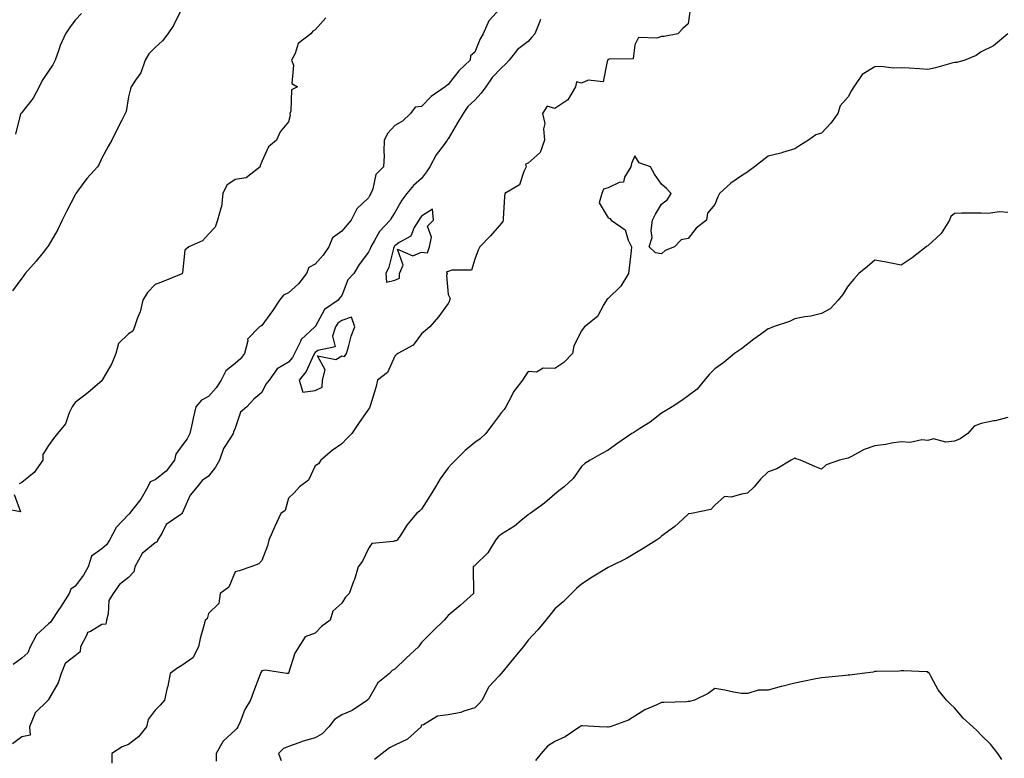
# Model space of a CAD drawing. Units: inches. Extents: x 1010723 to 1013363, y 7316378 to 7319018.
# Drawn here: x 1011827 to 1012197, y 7317390 to 7317667 of the extents above; entities that cross this region are included whole.
import ezdxf

# ---------------------------------------------------------------- set-up
doc = ezdxf.new("R2010")
doc.units = ezdxf.units.IN
doc.header["$MEASUREMENT"] = 0
doc.layers.add('Contour_10107316', color=7, linetype='Continuous', true_color=0x55db3b)

msp = doc.modelspace()

# ---------------------------------------------------------------- linework, layer by layer
at = {"layer": 'Contour_10107316'}
for points in [[(1011888.05, 7317671.3, 3207), (1011884.96, 7317665.01, 3207), (1011882.76, 7317661.92, 3207), (1011880.76, 7317659.21, 3207), (1011878.05, 7317656.76, 3207), (1011875.64, 7317654.33, 3207), (1011874.26, 7317651.92, 3207), (1011872.7, 7317647.28, 3207), (1011870.65, 7317644.52, 3207), (1011869.02, 7317641.92, 3207), (1011868.74, 7317641.23, 3207), (1011868.05, 7317638.18, 3207), (1011867.2, 7317632.77, 3207), (1011866.83, 7317631.92, 3207), (1011865.54, 7317629.41, 3207), (1011863.83, 7317626.13, 3207), (1011861.74, 7317621.92, 3207), (1011860.37, 7317619.6, 3207), (1011858.05, 7317615.17, 3207), (1011857.01, 7317612.96, 3207), (1011856.37, 7317611.92, 3207), (1011852.38, 7317607.59, 3207), (1011848.91, 7317602.77, 3207), (1011848.26, 7317601.92, 3207), (1011848.21, 7317601.76, 3207), (1011848.05, 7317601.47, 3207), (1011844.73, 7317595.24, 3207), (1011843.21, 7317591.92, 3207), (1011841.49, 7317588.48, 3207), (1011838.05, 7317582.45, 3207), (1011837.84, 7317582.12, 3207), (1011837.69, 7317581.92, 3207), (1011836.01, 7317579.88, 3207), (1011833.34, 7317576.62, 3207), (1011829.32, 7317571.92, 3207), (1011828.75, 7317571.22, 3207), (1011828.05, 7317570.23, 3207), (1011824.51, 7317565.46, 3207)], [(1012007.47, 7317671.34, 3209), (1012003.23, 7317666.74, 3209), (1012001.1, 7317661.92, 3209), (1012000.01, 7317659.95, 3209), (1011998.05, 7317654.92, 3209), (1011996.4, 7317653.57, 3209), (1011996.31, 7317651.92, 3209), (1011992.04, 7317647.93, 3209), (1011988.05, 7317642.8, 3209), (1011987.48, 7317642.49, 3209), (1011986.85, 7317641.92, 3209), (1011981.65, 7317638.32, 3209), (1011978.05, 7317634.64, 3209), (1011975.67, 7317634.3, 3209), (1011973.82, 7317631.92, 3209), (1011970.86, 7317629.11, 3209), (1011968.05, 7317627.44, 3209), (1011965.39, 7317624.58, 3209), (1011963.99, 7317621.92, 3209), (1011963.82, 7317617.7, 3209), (1011963.93, 7317616.04, 3209), (1011963.73, 7317611.92, 3209), (1011960.87, 7317609.1, 3209), (1011959.78, 7317603.65, 3209), (1011959.04, 7317601.92, 3209), (1011958.66, 7317601.31, 3209), (1011958.05, 7317600.31, 3209), (1011953.72, 7317596.24, 3209), (1011951.59, 7317591.92, 3209), (1011949.93, 7317590.04, 3209), (1011948.05, 7317587.8, 3209), (1011944.65, 7317585.32, 3209), (1011943.21, 7317581.92, 3209), (1011941.09, 7317578.88, 3209), (1011938.05, 7317575.4, 3209), (1011935.73, 7317574.24, 3209), (1011934.9, 7317571.92, 3209), (1011931.87, 7317568.1, 3209), (1011928.05, 7317564.74, 3209), (1011926.16, 7317563.81, 3209), (1011924.71, 7317561.92, 3209), (1011922.04, 7317557.93, 3209), (1011918.05, 7317552.38, 3209), (1011917.73, 7317552.24, 3209), (1011917.26, 7317551.92, 3209), (1011912.67, 7317547.31, 3209), (1011912.78, 7317546.65, 3209), (1011911.56, 7317541.92, 3209), (1011910.09, 7317539.88, 3209), (1011908.05, 7317538.16, 3209), (1011904.6, 7317535.37, 3209), (1011902.8, 7317531.92, 3209), (1011900.91, 7317529.06, 3209), (1011898.05, 7317525.77, 3209), (1011895.49, 7317524.48, 3209), (1011893.32, 7317521.92, 3209), (1011892.32, 7317517.65, 3209), (1011891.97, 7317515.84, 3209), (1011891.1, 7317511.92, 3209), (1011890.08, 7317509.89, 3209), (1011888.05, 7317507.32, 3209), (1011885.79, 7317504.18, 3209), (1011885.34, 7317501.92, 3209), (1011882.14, 7317497.83, 3209), (1011878.05, 7317494.54, 3209), (1011876.13, 7317493.84, 3209), (1011875.31, 7317491.92, 3209), (1011872.63, 7317487.34, 3209), (1011869.72, 7317483.59, 3209), (1011868.47, 7317481.92, 3209), (1011868.26, 7317481.71, 3209), (1011868.05, 7317481.5, 3209), (1011863.37, 7317476.59, 3209), (1011860.9, 7317471.92, 3209), (1011859.78, 7317470.19, 3209), (1011858.05, 7317468.68, 3209), (1011854.11, 7317465.86, 3209), (1011852.96, 7317461.92, 3209), (1011851.21, 7317458.76, 3209), (1011848.05, 7317454.68, 3209), (1011846.43, 7317453.54, 3209), (1011845.76, 7317451.92, 3209), (1011842.78, 7317447.19, 3209), (1011841.69, 7317445.56, 3209), (1011839.29, 7317441.92, 3209), (1011838.81, 7317441.15, 3209), (1011838.05, 7317440.56, 3209), (1011833.54, 7317436.43, 3209), (1011831.19, 7317431.92, 3209), (1011830.29, 7317429.68, 3209), (1011828.05, 7317427.57, 3209), (1011824.72, 7317425.25, 3209)], [(1012078.87, 7317671.1, 3211), (1012078.05, 7317665.57, 3211), (1012076.11, 7317663.86, 3211), (1012074.21, 7317661.92, 3211), (1012069.09, 7317660.89, 3211), (1012068.05, 7317660.85, 3211), (1012066.33, 7317660.2, 3211), (1012059.47, 7317660.5, 3211), (1012058.05, 7317657.74, 3211), (1012057.45, 7317652.51, 3211), (1012048.45, 7317652.33, 3211), (1012048.05, 7317652.13, 3211), (1012047.85, 7317652.12, 3211), (1012047.88, 7317651.92, 3211), (1012047.61, 7317651.48, 3211), (1012046.13, 7317643.84, 3211), (1012040.54, 7317644.42, 3211), (1012038.05, 7317643.4, 3211), (1012036.15, 7317643.82, 3211), (1012035.81, 7317641.92, 3211), (1012032.91, 7317637.06, 3211), (1012028.05, 7317633.86, 3211), (1012025.2, 7317634.77, 3211), (1012023.41, 7317631.92, 3211), (1012024.32, 7317628.19, 3211), (1012023.72, 7317626.25, 3211), (1012024.13, 7317621.92, 3211), (1012022.57, 7317617.4, 3211), (1012018.05, 7317613.32, 3211), (1012017.02, 7317612.95, 3211), (1012017.29, 7317611.92, 3211), (1012016.35, 7317610.23, 3211), (1012014.76, 7317605.21, 3211), (1012009.24, 7317601.92, 3211), (1012009.2, 7317600.77, 3211), (1012008.64, 7317592.51, 3211), (1012008.62, 7317591.92, 3211), (1012008.52, 7317591.45, 3211), (1012008.05, 7317590.85, 3211), (1012003.91, 7317586.06, 3211), (1011999.91, 7317581.92, 3211), (1011999.28, 7317580.69, 3211), (1011998.05, 7317577.27, 3211), (1011996.82, 7317573.15, 3211), (1011989.35, 7317573.22, 3211), (1011988.05, 7317572.66, 3211), (1011987.42, 7317572.55, 3211), (1011987.6, 7317571.92, 3211), (1011987.34, 7317571.2, 3211), (1011988.05, 7317564.11, 3211), (1011988.72, 7317562.59, 3211), (1011988.53, 7317561.92, 3211), (1011988.46, 7317561.51, 3211), (1011988.05, 7317560.65, 3211), (1011984.32, 7317555.66, 3211), (1011981.13, 7317551.92, 3211), (1011979.48, 7317550.5, 3211), (1011978.05, 7317549.27, 3211), (1011974.9, 7317545.07, 3211), (1011969.06, 7317541.92, 3211), (1011968.52, 7317541.45, 3211), (1011968.05, 7317540.98, 3211), (1011965.21, 7317534.76, 3211), (1011961.49, 7317531.92, 3211), (1011960.84, 7317529.13, 3211), (1011958.86, 7317522.73, 3211), (1011958.65, 7317521.92, 3211), (1011958.45, 7317521.52, 3211), (1011958.05, 7317521.02, 3211), (1011954.34, 7317515.63, 3211), (1011951.81, 7317511.92, 3211), (1011949.98, 7317509.99, 3211), (1011948.05, 7317508.08, 3211), (1011944.47, 7317505.5, 3211), (1011940.19, 7317501.92, 3211), (1011939.38, 7317500.59, 3211), (1011938.05, 7317499.75, 3211), (1011935.6, 7317494.37, 3211), (1011932.23, 7317491.92, 3211), (1011930.25, 7317489.72, 3211), (1011928.05, 7317487.69, 3211), (1011926.88, 7317483.09, 3211), (1011925.19, 7317481.92, 3211), (1011922.99, 7317476.98, 3211), (1011922.89, 7317476.76, 3211), (1011920.75, 7317471.92, 3211), (1011920.2, 7317469.77, 3211), (1011918.05, 7317464.22, 3211), (1011917.01, 7317462.96, 3211), (1011914.01, 7317461.92, 3211), (1011909.52, 7317460.45, 3211), (1011908.05, 7317459.96, 3211), (1011905.65, 7317454.32, 3211), (1011902.43, 7317451.92, 3211), (1011901.9, 7317448.08, 3211), (1011898.05, 7317444.35, 3211), (1011897.55, 7317442.42, 3211), (1011896.81, 7317441.92, 3211), (1011896.45, 7317440.32, 3211), (1011894.9, 7317435.07, 3211), (1011894.33, 7317431.92, 3211), (1011892.19, 7317427.78, 3211), (1011888.05, 7317424.93, 3211), (1011886.23, 7317423.74, 3211), (1011883.62, 7317421.92, 3211), (1011882.83, 7317417.14, 3211), (1011882.58, 7317416.45, 3211), (1011881.55, 7317411.92, 3211), (1011879.97, 7317409.99, 3211), (1011878.05, 7317408.15, 3211), (1011875.38, 7317404.59, 3211), (1011874.83, 7317401.92, 3211), (1011871.85, 7317398.13, 3211), (1011868.05, 7317395.18, 3211), (1011865.64, 7317394.33, 3211), (1011861.73, 7317391.92, 3211), (1011861.75, 7317388.22, 3211)], [(1012022.68, 7317667.29, 3210), (1012022.33, 7317666.19, 3210), (1012020.47, 7317661.92, 3210), (1012019.38, 7317660.6, 3210), (1012018.05, 7317659.02, 3210), (1012013.96, 7317656.01, 3210), (1012010.9, 7317651.92, 3210), (1012009.49, 7317650.49, 3210), (1012008.05, 7317649.11, 3210), (1012004.55, 7317645.42, 3210), (1012002.16, 7317641.92, 3210), (1012000.36, 7317639.6, 3210), (1011998.05, 7317636.95, 3210), (1011995.43, 7317634.54, 3210), (1011993.57, 7317631.92, 3210), (1011991.54, 7317628.44, 3210), (1011988.05, 7317622.51, 3210), (1011987.77, 7317622.2, 3210), (1011987.64, 7317621.92, 3210), (1011986.51, 7317620.38, 3210), (1011983.47, 7317616.5, 3210), (1011981.12, 7317611.92, 3210), (1011979.86, 7317610.12, 3210), (1011978.05, 7317607.55, 3210), (1011975.01, 7317604.95, 3210), (1011972.46, 7317601.92, 3210), (1011970.56, 7317599.41, 3210), (1011968.05, 7317594.84, 3210), (1011966.92, 7317593.06, 3210), (1011966.22, 7317591.92, 3210), (1011962.28, 7317587.69, 3210), (1011960.42, 7317584.29, 3210), (1011958.95, 7317581.92, 3210), (1011958.72, 7317581.25, 3210), (1011958.05, 7317579.9, 3210), (1011954.63, 7317575.34, 3210), (1011952.63, 7317571.92, 3210), (1011950.34, 7317569.63, 3210), (1011948.05, 7317563.68, 3210), (1011947.28, 7317562.69, 3210), (1011946.78, 7317561.92, 3210), (1011941.54, 7317558.43, 3210), (1011938.05, 7317551.97, 3210), (1011938.02, 7317551.94, 3210), (1011938.01, 7317551.92, 3210), (1011932.78, 7317547.2, 3210), (1011932.55, 7317546.42, 3210), (1011930.36, 7317541.92, 3210), (1011929.55, 7317540.42, 3210), (1011928.05, 7317538.64, 3210), (1011923.84, 7317536.12, 3210), (1011920.77, 7317531.92, 3210), (1011919.59, 7317530.38, 3210), (1011918.05, 7317527.3, 3210), (1011915.13, 7317524.84, 3210), (1011912.42, 7317521.92, 3210), (1011910.09, 7317519.87, 3210), (1011908.05, 7317513.87, 3210), (1011907.47, 7317512.5, 3210), (1011907.31, 7317511.92, 3210), (1011906.37, 7317510.25, 3210), (1011903.71, 7317506.26, 3210), (1011902.24, 7317501.92, 3210), (1011900.67, 7317499.31, 3210), (1011898.05, 7317495.97, 3210), (1011895.64, 7317494.33, 3210), (1011893.8, 7317491.92, 3210), (1011891.15, 7317488.83, 3210), (1011888.21, 7317482.08, 3210), (1011888.13, 7317481.92, 3210), (1011888.12, 7317481.85, 3210), (1011888.05, 7317481.83, 3210), (1011887.64, 7317481.51, 3210), (1011882.24, 7317477.73, 3210), (1011880.51, 7317474.38, 3210), (1011878.92, 7317471.92, 3210), (1011878.75, 7317471.22, 3210), (1011878.05, 7317470.86, 3210), (1011873.12, 7317466.85, 3210), (1011870.41, 7317461.92, 3210), (1011870, 7317459.97, 3210), (1011868.05, 7317457.89, 3210), (1011864.71, 7317455.26, 3210), (1011862.32, 7317451.92, 3210), (1011860.72, 7317449.26, 3210), (1011860.45, 7317444.32, 3210), (1011859.75, 7317441.92, 3210), (1011859.56, 7317440.41, 3210), (1011858.05, 7317440.21, 3210), (1011853.73, 7317437.6, 3210), (1011852.69, 7317437.28, 3210), (1011852.46, 7317436.33, 3210), (1011850.02, 7317431.92, 3210), (1011849.97, 7317430, 3210), (1011848.05, 7317428.49, 3210), (1011844.34, 7317425.63, 3210), (1011842.74, 7317421.92, 3210), (1011841.65, 7317418.32, 3210), (1011838.05, 7317412.17, 3210), (1011837.91, 7317412.06, 3210), (1011837.84, 7317411.92, 3210), (1011832.94, 7317407.03, 3210), (1011832.89, 7317406.76, 3210), (1011830.86, 7317401.92, 3210), (1011831.17, 7317398.8, 3210), (1011828.05, 7317398.1, 3210), (1011824.5, 7317395.47, 3210)], [(1011850.46, 7317669.51, 3206), (1011848.05, 7317667.03, 3206), (1011845.87, 7317664.1, 3206), (1011844.41, 7317661.92, 3206), (1011842.46, 7317657.51, 3206), (1011841.95, 7317655.82, 3206), (1011840.52, 7317651.92, 3206), (1011839.67, 7317650.29, 3206), (1011838.05, 7317647.85, 3206), (1011835.65, 7317644.32, 3206), (1011834.48, 7317641.92, 3206), (1011832.23, 7317637.75, 3206), (1011828.05, 7317632.34, 3206), (1011827.84, 7317632.13, 3206), (1011827.68, 7317631.92, 3206), (1011827.44, 7317631.32, 3206), (1011825.7, 7317624.27, 3206)], [(1011942.14, 7317667.82, 3208), (1011938.05, 7317663.42, 3208), (1011937.16, 7317662.81, 3208), (1011936.41, 7317661.92, 3208), (1011931.7, 7317658.26, 3208), (1011930.55, 7317654.42, 3208), (1011929.27, 7317651.92, 3208), (1011929.92, 7317650.05, 3208), (1011929.36, 7317643.23, 3208), (1011931.46, 7317641.92, 3208), (1011929.17, 7317640.79, 3208), (1011929, 7317632.87, 3208), (1011928.61, 7317631.92, 3208), (1011928.69, 7317631.28, 3208), (1011928.05, 7317628.83, 3208), (1011924.92, 7317625.05, 3208), (1011923.57, 7317621.92, 3208), (1011920.52, 7317619.44, 3208), (1011918.05, 7317613.9, 3208), (1011917.51, 7317612.46, 3208), (1011917.45, 7317611.92, 3208), (1011912.17, 7317607.8, 3208), (1011908.05, 7317607.16, 3208), (1011904.91, 7317605.07, 3208), (1011903.5, 7317601.92, 3208), (1011902.92, 7317597.05, 3208), (1011902.64, 7317596.51, 3208), (1011901.5, 7317591.92, 3208), (1011900.62, 7317589.35, 3208), (1011898.05, 7317586.68, 3208), (1011895.82, 7317584.15, 3208), (1011890.65, 7317581.92, 3208), (1011889.24, 7317580.73, 3208), (1011888.3, 7317572.18, 3208), (1011888.21, 7317571.92, 3208), (1011888.16, 7317571.81, 3208), (1011888.05, 7317571.77, 3208), (1011887.81, 7317571.68, 3208), (1011881.04, 7317568.93, 3208), (1011878.05, 7317567.76, 3208), (1011875.2, 7317564.77, 3208), (1011873.48, 7317561.92, 3208), (1011872.39, 7317557.59, 3208), (1011871.45, 7317555.32, 3208), (1011870.34, 7317551.92, 3208), (1011869.65, 7317550.32, 3208), (1011868.05, 7317549.26, 3208), (1011864.27, 7317545.69, 3208), (1011863.31, 7317541.92, 3208), (1011861.82, 7317538.15, 3208), (1011858.35, 7317532.22, 3208), (1011858.2, 7317531.92, 3208), (1011858.18, 7317531.79, 3208), (1011858.05, 7317531.68, 3208), (1011856.38, 7317530.26, 3208), (1011852.81, 7317527.16, 3208), (1011848.05, 7317523.52, 3208), (1011847.36, 7317522.61, 3208), (1011846.85, 7317521.92, 3208), (1011845.76, 7317519.64, 3208), (1011844.45, 7317515.53, 3208), (1011841.34, 7317511.92, 3208), (1011839.94, 7317510.03, 3208), (1011838.05, 7317507.37, 3208), (1011835.91, 7317504.06, 3208), (1011835.93, 7317501.92, 3208), (1011832.67, 7317497.3, 3208), (1011828.05, 7317493.59, 3208), (1011826.98, 7317492.99, 3208)], [(1012198.05, 7317661.92, 3212), (1012192.65, 7317657.33, 3212), (1012188.05, 7317655.07, 3212), (1012186.19, 7317653.77, 3212), (1012181.85, 7317651.92, 3212), (1012178.86, 7317651.1, 3212), (1012178.05, 7317651.07, 3212), (1012176.95, 7317650.82, 3212), (1012170.86, 7317649.11, 3212), (1012168.05, 7317648.53, 3212), (1012164.82, 7317648.69, 3212), (1012161.04, 7317648.93, 3212), (1012158.05, 7317649.07, 3212), (1012155.07, 7317648.94, 3212), (1012150.39, 7317649.58, 3212), (1012148.05, 7317649.42, 3212), (1012143.39, 7317646.57, 3212), (1012140.18, 7317641.92, 3212), (1012139.31, 7317640.66, 3212), (1012138.05, 7317638.25, 3212), (1012135.08, 7317634.89, 3212), (1012134.25, 7317631.92, 3212), (1012131.6, 7317628.36, 3212), (1012128.05, 7317624.64, 3212), (1012126.02, 7317623.95, 3212), (1012123.27, 7317621.92, 3212), (1012119.96, 7317620.01, 3212), (1012118.05, 7317618.71, 3212), (1012113.49, 7317617.36, 3212), (1012112.84, 7317617.12, 3212), (1012108.05, 7317616.01, 3212), (1012105.8, 7317614.17, 3212), (1012102.94, 7317611.92, 3212), (1012100.14, 7317609.83, 3212), (1012098.05, 7317608.62, 3212), (1012094.08, 7317605.89, 3212), (1012089.84, 7317601.92, 3212), (1012089.21, 7317600.76, 3212), (1012088.05, 7317597.79, 3212), (1012085.34, 7317594.63, 3212), (1012084.89, 7317591.92, 3212), (1012081.06, 7317588.91, 3212), (1012078.05, 7317585.02, 3212), (1012075.39, 7317584.57, 3212), (1012072.9, 7317581.92, 3212), (1012069.41, 7317580.56, 3212), (1012068.05, 7317579.31, 3212), (1012065.83, 7317579.7, 3212), (1012063.39, 7317581.92, 3212), (1012064.51, 7317585.47, 3212), (1012064.14, 7317588.02, 3212), (1012064.74, 7317591.92, 3212), (1012065.77, 7317594.2, 3212), (1012068.05, 7317597.97, 3212), (1012070.32, 7317599.65, 3212), (1012071.65, 7317601.92, 3212), (1012069.96, 7317603.83, 3212), (1012068.05, 7317605.44, 3212), (1012065.39, 7317609.27, 3212), (1012063.88, 7317611.92, 3212), (1012059.62, 7317613.5, 3212), (1012058.05, 7317616.12, 3212), (1012056.8, 7317613.17, 3212), (1012056.54, 7317611.92, 3212), (1012054.23, 7317608.1, 3212), (1012053.76, 7317606.21, 3212), (1012052.2, 7317606.08, 3212), (1012048.05, 7317604.05, 3212), (1012046.34, 7317603.62, 3212), (1012045.62, 7317601.92, 3212), (1012044.61, 7317598.48, 3212), (1012048.05, 7317592.86, 3212), (1012048.67, 7317592.55, 3212), (1012049.21, 7317591.92, 3212), (1012054.46, 7317588.32, 3212), (1012055.54, 7317584.42, 3212), (1012056.83, 7317581.92, 3212), (1012056.62, 7317580.49, 3212), (1012055.96, 7317574.01, 3212), (1012055.64, 7317571.92, 3212), (1012052.83, 7317567.14, 3212), (1012048.05, 7317562.59, 3212), (1012047.63, 7317562.34, 3212), (1012047.46, 7317561.92, 3212), (1012046.43, 7317560.3, 3212), (1012044.1, 7317555.87, 3212), (1012039.12, 7317551.92, 3212), (1012038.61, 7317551.36, 3212), (1012038.05, 7317550.43, 3212), (1012035.18, 7317544.79, 3212), (1012034.67, 7317541.92, 3212), (1012031.36, 7317538.61, 3212), (1012028.05, 7317536.29, 3212), (1012023.61, 7317536.37, 3212), (1012021.12, 7317534.99, 3212), (1012018.05, 7317535.21, 3212), (1012016.73, 7317533.24, 3212), (1012015.94, 7317531.92, 3212), (1012012.46, 7317527.51, 3212), (1012011.55, 7317525.42, 3212), (1012009.7, 7317521.92, 3212), (1012008.99, 7317520.98, 3212), (1012008.05, 7317519.8, 3212), (1012004.69, 7317515.28, 3212), (1012002.17, 7317511.92, 3212), (1012000.03, 7317509.94, 3212), (1011998.05, 7317508.55, 3212), (1011994.44, 7317505.53, 3212), (1011990.73, 7317501.92, 3212), (1011989.37, 7317500.6, 3212), (1011988.05, 7317499.07, 3212), (1011984.99, 7317494.97, 3212), (1011983.24, 7317491.92, 3212), (1011981.26, 7317488.71, 3212), (1011978.05, 7317483.51, 3212), (1011977.23, 7317482.75, 3212), (1011976.09, 7317481.92, 3212), (1011972.48, 7317477.49, 3212), (1011970.46, 7317474.33, 3212), (1011968.84, 7317471.92, 3212), (1011968.31, 7317471.65, 3212), (1011968.05, 7317471.61, 3212), (1011967.52, 7317471.39, 3212), (1011959.34, 7317470.64, 3212), (1011958.05, 7317468.81, 3212), (1011955.9, 7317464.07, 3212), (1011954.27, 7317461.92, 3212), (1011952.84, 7317457.13, 3212), (1011952.49, 7317456.36, 3212), (1011950.8, 7317451.92, 3212), (1011949.48, 7317450.49, 3212), (1011948.05, 7317448.22, 3212), (1011944.72, 7317445.25, 3212), (1011943.71, 7317441.92, 3212), (1011940.42, 7317439.55, 3212), (1011938.05, 7317436.95, 3212), (1011934.33, 7317435.64, 3212), (1011932.02, 7317431.92, 3212), (1011930.46, 7317429.51, 3212), (1011928.13, 7317421.99, 3212), (1011928.09, 7317421.92, 3212), (1011928.07, 7317421.9, 3212), (1011928.05, 7317421.9, 3212), (1011928.02, 7317421.89, 3212), (1011927.42, 7317421.92, 3212), (1011919.27, 7317423.14, 3212), (1011918.05, 7317422.89, 3212), (1011917.73, 7317422.25, 3212), (1011917.63, 7317421.92, 3212), (1011917.38, 7317421.25, 3212), (1011915, 7317414.96, 3212), (1011913.87, 7317411.92, 3212), (1011911.66, 7317408.31, 3212), (1011909.92, 7317403.79, 3212), (1011909.06, 7317401.92, 3212), (1011908.7, 7317401.27, 3212), (1011908.05, 7317400.66, 3212), (1011903.53, 7317396.45, 3212), (1011900.99, 7317391.92, 3212), (1011900.94, 7317389.03, 3212)], [(1012198.05, 7317594.88, 3213), (1012194.95, 7317595.02, 3213), (1012190.58, 7317594.45, 3213), (1012188.05, 7317594.62, 3213), (1012185.41, 7317594.56, 3213), (1012180.68, 7317594.54, 3213), (1012178.05, 7317594.49, 3213), (1012176.61, 7317593.35, 3213), (1012176.12, 7317591.92, 3213), (1012172.96, 7317587, 3213), (1012168.05, 7317582.3, 3213), (1012167.78, 7317582.2, 3213), (1012167.39, 7317581.92, 3213), (1012162.18, 7317577.78, 3213), (1012158.05, 7317575.04, 3213), (1012154.18, 7317575.79, 3213), (1012152.38, 7317576.25, 3213), (1012148.05, 7317576.95, 3213), (1012145.41, 7317574.55, 3213), (1012142.16, 7317571.92, 3213), (1012140.21, 7317569.77, 3213), (1012138.05, 7317567.26, 3213), (1012136.03, 7317563.94, 3213), (1012134.29, 7317561.92, 3213), (1012131.33, 7317558.63, 3213), (1012128.05, 7317556.89, 3213), (1012124.04, 7317555.93, 3213), (1012121.8, 7317555.67, 3213), (1012118.05, 7317554.93, 3213), (1012116.06, 7317553.92, 3213), (1012109.99, 7317551.92, 3213), (1012108.64, 7317551.33, 3213), (1012108.05, 7317551.14, 3213), (1012105.25, 7317549.11, 3213), (1012102.68, 7317547.29, 3213), (1012098.05, 7317543.71, 3213), (1012097.01, 7317542.96, 3213), (1012095.47, 7317541.92, 3213), (1012091.48, 7317538.5, 3213), (1012088.05, 7317536.19, 3213), (1012085.95, 7317534.02, 3213), (1012084.13, 7317531.92, 3213), (1012081.42, 7317528.55, 3213), (1012078.05, 7317526.09, 3213), (1012075.66, 7317524.31, 3213), (1012072.02, 7317521.92, 3213), (1012069.58, 7317520.39, 3213), (1012068.05, 7317519.54, 3213), (1012063.75, 7317516.21, 3213), (1012059.88, 7317513.74, 3213), (1012058.05, 7317512.54, 3213), (1012057.63, 7317512.34, 3213), (1012056.97, 7317511.92, 3213), (1012051.65, 7317508.31, 3213), (1012048.05, 7317505.62, 3213), (1012045.61, 7317504.36, 3213), (1012041.25, 7317501.92, 3213), (1012039.33, 7317500.64, 3213), (1012038.05, 7317499.49, 3213), (1012034.93, 7317495.04, 3213), (1012031.47, 7317491.92, 3213), (1012029.56, 7317490.4, 3213), (1012028.05, 7317489.13, 3213), (1012024.17, 7317485.8, 3213), (1012018.73, 7317481.92, 3213), (1012018.3, 7317481.66, 3213), (1012018.05, 7317481.45, 3213), (1012015.4, 7317479.28, 3213), (1012012.85, 7317477.12, 3213), (1012008.05, 7317474.21, 3213), (1012006.75, 7317473.21, 3213), (1012005.78, 7317471.92, 3213), (1012002.88, 7317467.09, 3213), (1011998.05, 7317462.41, 3213), (1011997.8, 7317462.18, 3213), (1011997.43, 7317461.92, 3213), (1011997.43, 7317461.3, 3213), (1011997.52, 7317452.45, 3213), (1011997.52, 7317451.92, 3213), (1011992.53, 7317447.44, 3213), (1011988.05, 7317443.6, 3213), (1011987.24, 7317442.73, 3213), (1011986.5, 7317441.92, 3213), (1011982.24, 7317437.73, 3213), (1011978.05, 7317433.56, 3213), (1011977.33, 7317432.64, 3213), (1011976.83, 7317431.92, 3213), (1011972.3, 7317427.67, 3213), (1011968.05, 7317423.55, 3213), (1011966.99, 7317422.98, 3213), (1011966.03, 7317421.92, 3213), (1011961.58, 7317418.4, 3213), (1011958.05, 7317412.26, 3213), (1011957.84, 7317412.12, 3213), (1011957.71, 7317411.92, 3213), (1011952.02, 7317407.95, 3213), (1011948.05, 7317406.31, 3213), (1011945.32, 7317404.65, 3213), (1011943.25, 7317401.92, 3213), (1011940.72, 7317399.26, 3213), (1011938.05, 7317397.76, 3213), (1011933.53, 7317396.44, 3213), (1011931.99, 7317395.86, 3213), (1011928.05, 7317394.54, 3213), (1011926.24, 7317393.73, 3213), (1011924.32, 7317391.92, 3213), (1011925.32, 7317389.19, 3213)], [(1012198.05, 7317517.9, 3214), (1012193.26, 7317516.71, 3214), (1012192.76, 7317516.63, 3214), (1012188.05, 7317515.61, 3214), (1012185.33, 7317514.64, 3214), (1012183.01, 7317511.92, 3214), (1012180.08, 7317509.88, 3214), (1012178.05, 7317509, 3214), (1012174.74, 7317508.61, 3214), (1012170.11, 7317509.86, 3214), (1012168.05, 7317509.23, 3214), (1012165.72, 7317509.58, 3214), (1012161.41, 7317508.56, 3214), (1012158.05, 7317508.82, 3214), (1012154.41, 7317508.28, 3214), (1012152.21, 7317507.76, 3214), (1012148.05, 7317507.24, 3214), (1012144.06, 7317505.92, 3214), (1012139.38, 7317503.25, 3214), (1012138.05, 7317502.61, 3214), (1012137.43, 7317502.54, 3214), (1012134.81, 7317501.92, 3214), (1012129.8, 7317500.17, 3214), (1012128.05, 7317498.57, 3214), (1012125.65, 7317499.52, 3214), (1012120.25, 7317501.92, 3214), (1012118.51, 7317502.38, 3214), (1012118.05, 7317502.64, 3214), (1012117.61, 7317502.36, 3214), (1012116.73, 7317501.92, 3214), (1012111.31, 7317498.66, 3214), (1012108.05, 7317497.59, 3214), (1012105.16, 7317494.81, 3214), (1012102.89, 7317491.92, 3214), (1012100.39, 7317489.57, 3214), (1012098.05, 7317489.21, 3214), (1012094.22, 7317488.09, 3214), (1012091.73, 7317488.24, 3214), (1012088.05, 7317485.06, 3214), (1012086.59, 7317483.38, 3214), (1012079.27, 7317481.92, 3214), (1012078.23, 7317481.74, 3214), (1012078.05, 7317481.62, 3214), (1012074.45, 7317478.32, 3214), (1012073, 7317476.97, 3214), (1012068.05, 7317473.4, 3214), (1012067.29, 7317472.68, 3214), (1012066.18, 7317471.92, 3214), (1012061.18, 7317468.79, 3214), (1012058.05, 7317466.92, 3214), (1012054.91, 7317465.06, 3214), (1012048.51, 7317461.92, 3214), (1012048.22, 7317461.75, 3214), (1012048.05, 7317461.67, 3214), (1012047.39, 7317461.26, 3214), (1012041.99, 7317457.99, 3214), (1012038.05, 7317455.45, 3214), (1012036.22, 7317453.74, 3214), (1012034.34, 7317451.92, 3214), (1012031.19, 7317448.77, 3214), (1012028.05, 7317446.12, 3214), (1012026.2, 7317443.77, 3214), (1012024.69, 7317441.92, 3214), (1012021.67, 7317438.29, 3214), (1012018.05, 7317434.38, 3214), (1012016.97, 7317433, 3214), (1012016.11, 7317431.92, 3214), (1012012.49, 7317427.48, 3214), (1012008.05, 7317421.99, 3214), (1012008.01, 7317421.96, 3214), (1012007.95, 7317421.92, 3214), (1012006.99, 7317420.86, 3214), (1012003.18, 7317416.79, 3214), (1012000.71, 7317411.92, 3214), (1011999.49, 7317410.48, 3214), (1011998.05, 7317409.01, 3214), (1011993.83, 7317407.71, 3214), (1011992.78, 7317407.2, 3214), (1011988.05, 7317406.31, 3214), (1011984.05, 7317405.92, 3214), (1011978.77, 7317402.64, 3214), (1011978.05, 7317402.44, 3214), (1011977.88, 7317402.09, 3214), (1011977.85, 7317401.92, 3214), (1011972.68, 7317397.29, 3214), (1011968.05, 7317395.04, 3214), (1011966.02, 7317393.95, 3214), (1011963.26, 7317391.92, 3214), (1011960.4, 7317389.57, 3214)], [(1011825.16, 7317489.02, 3208), (1011827.48, 7317482.49, 3208), (1011820.04, 7317483.92, 3208)], [(1012195.75, 7317389.62, 3215), (1012194.28, 7317391.92, 3215), (1012191.48, 7317395.34, 3215), (1012188.05, 7317398.77, 3215), (1012186.52, 7317400.39, 3215), (1012184.84, 7317401.92, 3215), (1012181.24, 7317405.11, 3215), (1012178.05, 7317409.05, 3215), (1012176.52, 7317410.38, 3215), (1012174.98, 7317411.92, 3215), (1012171.84, 7317415.71, 3215), (1012169.31, 7317420.66, 3215), (1012168.58, 7317421.92, 3215), (1012168.3, 7317422.17, 3215), (1012168.05, 7317422.5, 3215), (1012167.47, 7317422.5, 3215), (1012158.97, 7317422.84, 3215), (1012158.05, 7317422.84, 3215), (1012157.19, 7317422.78, 3215), (1012148.75, 7317422.62, 3215), (1012148.05, 7317422.58, 3215), (1012147.54, 7317422.43, 3215), (1012143.39, 7317421.92, 3215), (1012138.71, 7317421.26, 3215), (1012138.05, 7317421.25, 3215), (1012137.29, 7317421.16, 3215), (1012129.53, 7317420.44, 3215), (1012128.05, 7317420.26, 3215), (1012126, 7317419.86, 3215), (1012121.09, 7317418.88, 3215), (1012118.05, 7317418.3, 3215), (1012113.15, 7317417.02, 3215), (1012112.99, 7317416.98, 3215), (1012108.05, 7317415.68, 3215), (1012104.33, 7317415.64, 3215), (1012100.5, 7317414.37, 3215), (1012098.05, 7317414.32, 3215), (1012095.08, 7317414.88, 3215), (1012091.77, 7317415.64, 3215), (1012088.05, 7317416.3, 3215), (1012085.62, 7317414.35, 3215), (1012080.45, 7317411.92, 3215), (1012078.54, 7317411.43, 3215), (1012078.05, 7317411.32, 3215), (1012077.42, 7317411.3, 3215), (1012068.93, 7317411.04, 3215), (1012068.05, 7317411.01, 3215), (1012066.25, 7317410.13, 3215), (1012061.78, 7317408.19, 3215), (1012058.05, 7317405.91, 3215), (1012055.64, 7317404.34, 3215), (1012048.77, 7317401.92, 3215), (1012048.21, 7317401.76, 3215), (1012048.05, 7317401.73, 3215), (1012047.84, 7317401.71, 3215), (1012044.78, 7317401.92, 3215), (1012038.39, 7317402.27, 3215), (1012038.05, 7317402.23, 3215), (1012037.81, 7317402.16, 3215), (1012037.41, 7317401.92, 3215), (1012031.87, 7317398.11, 3215), (1012028.05, 7317396.4, 3215), (1012025.32, 7317394.65, 3215), (1012022.86, 7317391.92, 3215), (1012020.74, 7317389.23, 3215)]]:
    msp.add_polyline3d(points, dxfattribs=at)
for points in [[(1011968.05, 7317569.4, 3211), (1011969.78, 7317570.19, 3211), (1011969.77, 7317571.92, 3211), (1011971.14, 7317575.01, 3211), (1011968.94, 7317581.04, 3211), (1011974.74, 7317578.61, 3211), (1011978.05, 7317579.91, 3211), (1011980.24, 7317579.73, 3211), (1011981.04, 7317581.92, 3211), (1011981.74, 7317585.61, 3211), (1011980.29, 7317589.68, 3211), (1011982.49, 7317591.92, 3211), (1011982.18, 7317596.06, 3211), (1011978.05, 7317593.5, 3211), (1011977.36, 7317592.61, 3211), (1011976.95, 7317591.92, 3211), (1011975.27, 7317589.14, 3211), (1011973.98, 7317585.99, 3211), (1011969.67, 7317583.54, 3211), (1011968.05, 7317582.37, 3211), (1011967.83, 7317582.14, 3211), (1011967.69, 7317581.92, 3211), (1011967.51, 7317581.38, 3211), (1011965.68, 7317574.3, 3211), (1011964.65, 7317571.92, 3211), (1011964.89, 7317568.75, 3211)], [(1011938.05, 7317528.08, 3211), (1011940.68, 7317529.29, 3211), (1011940.88, 7317531.92, 3211), (1011941.88, 7317535.75, 3211), (1011938.96, 7317541.01, 3211), (1011945.83, 7317539.7, 3211), (1011948.05, 7317541.04, 3211), (1011949.11, 7317540.86, 3211), (1011949.82, 7317541.92, 3211), (1011950.63, 7317544.49, 3211), (1011951.59, 7317548.38, 3211), (1011952.95, 7317551.92, 3211), (1011951.68, 7317555.55, 3211), (1011948.05, 7317554.36, 3211), (1011946.66, 7317553.3, 3211), (1011945.75, 7317551.92, 3211), (1011944.58, 7317548.46, 3211), (1011945.57, 7317544.41, 3211), (1011939.13, 7317543, 3211), (1011938.05, 7317542.28, 3211), (1011937.86, 7317542.1, 3211), (1011937.78, 7317541.92, 3211), (1011937.46, 7317541.33, 3211), (1011934.74, 7317535.23, 3211), (1011932.07, 7317531.92, 3211), (1011933.52, 7317527.39, 3211)]]:
    msp.add_polyline3d(points, close=True, dxfattribs=at)

doc.saveas('drawing.dxf')
